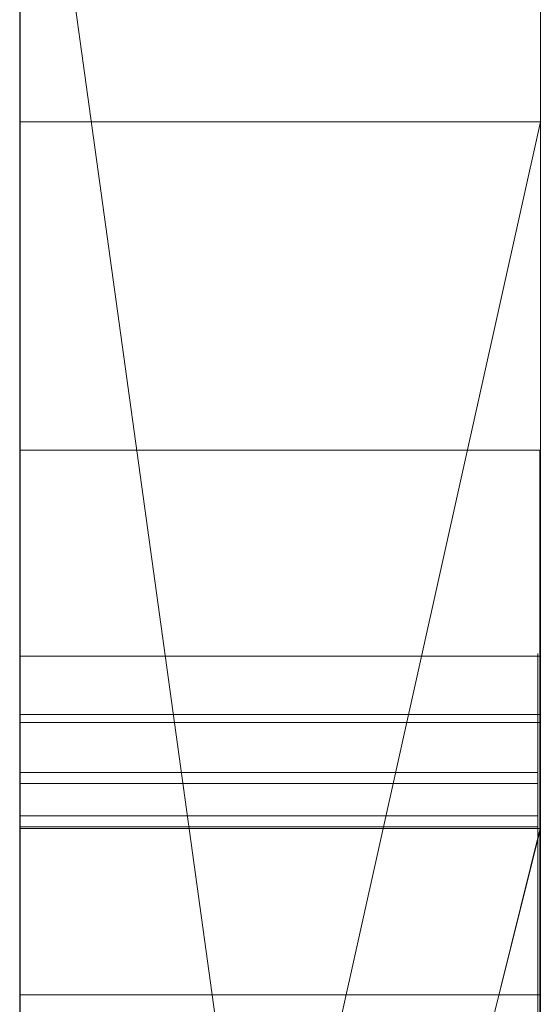
# Model space of a CAD drawing. Extents: x -1043 to 2383, y -808 to 1691.
# Drawn here: x 807 to 808, y 1320 to 1322 of the extents above; entities that cross this region are included whole.
import ezdxf

# ---------------------------------------------------------------- set-up
doc = ezdxf.new("R2010")
doc.units = 0
doc.header["$MEASUREMENT"] = 0
doc.linetypes.add('solid', pattern=[0])
doc.layers.add('mark_1', color=84, linetype='solid')
doc.layers.add('stone', color=7, linetype='CONTINUOUS')

msp = doc.modelspace()

# ---------------------------------------------------------------- linework, layer by layer
at = {"layer": 'mark_1', "lineweight": 0, "extrusion": (6.12303e-17, 1, -1.83691e-16)}
for p, q in [((807.2606, 1301.0617, 3515.3834), (807.2606, 1326.5249, 3515.3834)), ((807.2606, 1301.0617, 3263.8961), (807.2606, 1326.5249, 3263.8961)), ((807.2606, 1320.2305, 3218.8751), (807.2606, 1326.5249, 3218.8751)), ((807.2606, 1301.0617, 3315.3834), (807.2606, 1326.5249, 3315.3834)), ((808.2606, 1326.5249, 3544.099), (808.2606, 1301.0617, 3544.099)), ((808.2606, 1301.0617, 3515.3834), (808.2606, 1326.5249, 3515.3834)), ((808.2606, 1326.5249, 3544.099), (808.2606, 1301.0617, 3544.099)), ((808.2606, 1301.0617, 3515.3834), (808.2606, 1326.5249, 3515.3834)), ((808.2606, 1326.5249, 3294.7692), (808.2606, 1301.0617, 3294.7692)), ((808.2606, 1326.5249, 3284.5527), (808.2606, 1301.0617, 3282.7361)), ((808.2606, 1326.5249, 3275.0192), (808.2606, 1301.0617, 3275.0192)), ((808.2606, 1326.5249, 3263.8961), (808.2606, 1301.0617, 3263.8961)), ((808.2606, 1301.0617, 3282.7361), (808.2606, 1326.5249, 3284.5526)), ((808.2606, 1320.2305, 3244.5287), (808.2606, 1326.5249, 3244.5287)), ((808.2606, 1320.2305, 3218.8751), (808.2606, 1326.5249, 3218.8751)), ((808.2606, 1326.5249, 3294.7692), (808.2606, 1301.0617, 3294.7692)), ((808.2606, 1301.0617, 3263.8961), (808.2606, 1326.5249, 3263.8961)), ((808.2606, 1326.5249, 3284.5527), (808.2606, 1315.3553, 3275.0192)), ((808.2606, 1326.5249, 3275.0192), (808.2606, 1315.3553, 3275.0192)), ((808.2606, 1326.5249, 3244.5287), (808.2606, 1301.0617, 3244.5287)), ((808.2606, 1320.2305, 3218.8751), (808.2606, 1326.5249, 3218.8751)), ((808.2606, 1326.5249, 3344.099), (808.2606, 1301.0617, 3344.099)), ((808.2606, 1301.0617, 3315.3834), (808.2606, 1326.5249, 3315.3834)), ((808.2606, 1326.5249, 3344.099), (808.2606, 1301.0617, 3344.099)), ((808.2606, 1301.0617, 3315.3834), (808.2606, 1326.5249, 3315.3834)), ((807.2606, 1319.8232, 3665.6157), (807.2606, 1326.4209, 3665.6157)), ((807.2606, 1315.6254, 3614.9643), (807.2606, 1326.4209, 3614.9643)), ((807.2606, 1315.6254, 3632.4428), (807.2606, 1326.4209, 3632.4428)), ((807.2606, 1319.6128, 3417.6123), (807.2606, 1326.4209, 3417.6123)), ((807.2606, 1326.4209, 3437.0269), (807.2606, 1321.5877, 3443.732)), ((807.2606, 1319.8232, 3365.6157), (807.2606, 1326.4209, 3365.6157)), ((807.2606, 1319.6128, 3717.6123), (807.2606, 1326.4209, 3717.6123)), ((807.2606, 1326.4209, 3737.0269), (807.2606, 1321.5877, 3743.732)), ((808.2606, 1326.4209, 3694.3313), (808.2606, 1319.8232, 3694.3313)), ((808.2606, 1326.4209, 3685.0933), (808.2606, 1319.8232, 3685.0933)), ((808.2606, 1326.4209, 3673.3569), (808.2606, 1319.8232, 3673.3569)), ((808.2606, 1326.4209, 3685.0933), (808.2606, 1319.8232, 3685.0933)), ((808.2606, 1326.4209, 3673.3569), (808.2606, 1319.8232, 3673.3569)), ((808.2606, 1326.4209, 3665.6157), (808.2606, 1319.8232, 3665.6157)), ((808.2606, 1326.4209, 3694.3313), (808.2606, 1319.8232, 3694.3313)), ((808.2606, 1319.8232, 3665.6157), (808.2606, 1326.4209, 3665.6157)), ((808.2606, 1326.4209, 3632.4428), (808.2606, 1309.0985, 3635.9387)), ((808.2606, 1326.4209, 3644.4294), (808.2606, 1315.3929, 3644.4294)), ((808.2606, 1326.4209, 3626.9487), (808.2606, 1308.1642, 3622.7045)), ((808.2606, 1326.4209, 3614.9643), (808.2606, 1315.6254, 3614.9643)), ((808.2606, 1315.6254, 3632.4428), (808.2606, 1326.4209, 3632.4428)), ((808.2606, 1326.4209, 3632.4428), (808.2606, 1309.0985, 3635.9386)), ((808.2606, 1315.6254, 3626.9487), (808.2606, 1326.4209, 3626.9487)), ((808.2606, 1326.4209, 3626.9487), (808.2606, 1308.1642, 3622.7045)), ((808.2606, 1326.4209, 3644.4294), (808.2606, 1315.3929, 3644.4294)), ((808.2606, 1315.6254, 3614.9643), (808.2606, 1326.4209, 3614.9643)), ((808.2606, 1315.6254, 3632.4428), (808.2606, 1326.4209, 3632.4428)), ((808.2606, 1315.6254, 3626.9487), (808.2606, 1326.4209, 3626.9487)), ((808.2606, 1326.4209, 3594.2081), (808.2606, 1319.8785, 3594.2081)), ((808.2606, 1326.4209, 3582.4717), (808.2606, 1319.8785, 3582.4717)), ((808.2606, 1326.4209, 3577.478), (808.2606, 1319.8785, 3577.478)), ((808.2606, 1326.4209, 3582.4717), (808.2606, 1319.8785, 3582.4717)), ((808.2606, 1326.4209, 3577.478), (808.2606, 1319.8785, 3577.478)), ((808.2606, 1326.4209, 3594.2081), (808.2606, 1300.9554, 3594.2081)), ((808.2606, 1326.4209, 3437.0269), (808.2606, 1321.5877, 3443.732)), ((808.2606, 1326.4209, 3437.0269), (808.2606, 1319.6128, 3431.6347)), ((808.2606, 1326.4209, 3437.0269), (808.2606, 1319.6128, 3431.6347)), ((808.2606, 1326.4209, 3417.6123), (808.2606, 1319.6128, 3417.6123)), ((808.2606, 1326.4209, 3394.3313), (808.2606, 1319.8232, 3394.3313)), ((808.2606, 1326.4209, 3385.0933), (808.2606, 1319.8232, 3385.0933)), ((808.2606, 1326.4209, 3373.3569), (808.2606, 1319.8232, 3373.3569)), ((808.2606, 1326.4209, 3385.0933), (808.2606, 1319.8232, 3385.0933)), ((808.2606, 1326.4209, 3373.3569), (808.2606, 1319.8232, 3373.3569)), ((808.2606, 1326.4209, 3365.6157), (808.2606, 1319.8232, 3365.6157)), ((808.2606, 1319.6128, 3417.6123), (808.2606, 1326.4209, 3417.6123)), ((808.2606, 1326.4209, 3437.0269), (808.2606, 1321.5877, 3443.732)), ((808.2606, 1326.4209, 3394.3313), (808.2606, 1319.8232, 3394.3313)), ((808.2606, 1319.8232, 3365.6157), (808.2606, 1326.4209, 3365.6157)), ((808.2606, 1326.4209, 3737.0269), (808.2606, 1321.5877, 3743.732)), ((808.2606, 1326.4209, 3737.0269), (808.2606, 1319.6128, 3731.6347)), ((808.2606, 1326.4209, 3737.0269), (808.2606, 1319.6128, 3731.6347)), ((808.2606, 1326.4209, 3717.6123), (808.2606, 1319.6128, 3717.6123)), ((808.2606, 1319.6128, 3717.6123), (808.2606, 1326.4209, 3717.6123)), ((808.2606, 1326.4209, 3737.0269), (808.2606, 1321.5877, 3743.732)), ((808.2606, 1326.4194, 3575.4979), (808.2606, 1320.0654, 3575.4979)), ((808.2606, 1316.8621, 3575.4979), (808.2606, 1326.4194, 3575.498)), ((808.2606, 1324.3973, 3282.7361), (808.2606, 1313.024, 3282.7361)), ((808.2606, 1324.3973, 3282.7361), (808.2606, 1315.3553, 3275.0192)), ((808.2606, 1301.0617, 3282.7361), (808.2606, 1324.3973, 3282.7361)), ((807.2606, 1322.987, 3300.2167), (807.2606, 1296.523, 3300.2167)), ((807.2606, 1322.987, 3250.2032), (807.2606, 1296.523, 3250.2032)), ((807.2606, 1315.6254, 3632.4428), (807.2606, 1322.9294, 3632.4428)), ((807.2606, 1322.8541, 3700.0755), (807.2606, 1315.6254, 3700.0755)), ((807.2606, 1322.8541, 3400.0755), (807.2606, 1315.6254, 3400.0755)), ((807.2606, 1322.5795, 3281.1852), (808.2606, 1315.3553, 3275.0192)), ((807.2606, 1322.5795, 3281.1852), (808.2606, 1315.3553, 3275.0192)), ((807.2606, 1322.387, 3650.1714), (807.2606, 1310.7303, 3650.1714)), ((807.2606, 1322.3161, 3550.3414), (807.2606, 1296.523, 3550.3414)), ((807.2606, 1322.3161, 3350.3414), (807.2606, 1296.523, 3350.3414)), ((807.2606, 1321.9796, 3600.2014), (807.2606, 1296.4167, 3600.2014)), ((807.2606, 1317.0911, 3449.971), (808.2606, 1321.5877, 3443.732)), ((808.2606, 1321.5877, 3443.732), (807.2606, 1321.5877, 3443.732)), ((808.2606, 1321.5877, 3443.732), (807.2606, 1317.0911, 3449.9711)), ((807.2606, 1321.5877, 3443.732), (807.2606, 1317.0911, 3449.971)), ((808.2606, 1321.5877, 3443.732), (807.2606, 1321.5877, 3443.732)), ((807.2606, 1317.0911, 3749.971), (808.2606, 1321.5877, 3743.732)), ((808.2606, 1321.5877, 3743.732), (807.2606, 1321.5877, 3743.732)), ((808.2606, 1321.5877, 3743.732), (807.2606, 1317.0911, 3749.9711)), ((807.2606, 1321.5877, 3743.732), (807.2606, 1317.0911, 3749.971)), ((808.2606, 1321.5877, 3743.732), (807.2606, 1321.5877, 3743.732)), ((808.2606, 1321.5877, 3443.732), (808.2606, 1312.0476, 3443.732)), ((808.2606, 1321.5877, 3443.732), (808.2606, 1312.0476, 3443.732)), ((808.2606, 1321.5877, 3743.732), (808.2606, 1312.0476, 3743.732)), ((808.2606, 1321.5877, 3743.732), (808.2606, 1312.0476, 3743.732)), ((808.2596, 1320.9568, 3132.1964), (807.2605, 1320.9568, 3132.1964)), ((808.2558, 1320.5614, 3925.4485), (807.2605, 1320.5614, 3925.4485)), ((808.2558, 1320.5614, 3932.2191), (807.2605, 1320.5614, 3932.2191)), ((808.2558, 1320.5614, 3939.1476), (807.2605, 1320.5614, 3939.1476)), ((808.2558, 1320.5614, 3875.4485), (807.2605, 1320.5614, 3875.4485)), ((808.2558, 1320.5614, 3882.2191), (807.2605, 1320.5614, 3882.2191)), ((808.2558, 1320.5614, 3889.1476), (807.2605, 1320.5614, 3889.1476)), ((808.2558, 1320.5614, 3825.4485), (807.2605, 1320.5614, 3825.4485)), ((808.2558, 1320.5614, 3832.2191), (807.2605, 1320.5614, 3832.2191)), ((808.2558, 1320.5614, 3839.1476), (807.2605, 1320.5614, 3839.1476)), ((808.2596, 1320.5614, 3082.2192), (807.2605, 1320.5614, 3082.2192)), ((808.2596, 1320.4343, 3028.6679), (807.2605, 1320.4343, 3028.6679)), ((808.2596, 1320.4343, 3034.7352), (807.2605, 1320.4343, 3034.7352)), ((807.2606, 1320.4497, 3532.1135), (807.2606, 1308.0779, 3532.1135)), ((807.2606, 1320.4497, 3532.1135), (808.2606, 1320.4497, 3527.3689)), ((807.2606, 1320.4497, 3532.1135), (807.2606, 1308.0779, 3532.1135)), ((807.2606, 1320.4497, 3532.1135), (808.2606, 1320.4497, 3532.1135)), ((807.2606, 1320.4497, 3532.1135), (808.2606, 1320.4497, 3527.3689)), ((807.2606, 1320.4497, 3532.1135), (808.2606, 1320.4497, 3532.1135)), ((807.2606, 1320.4497, 3332.1135), (807.2606, 1308.0779, 3332.1135)), ((807.2606, 1320.4497, 3332.1135), (808.2606, 1320.4497, 3327.3689)), ((807.2606, 1320.4497, 3332.1135), (807.2606, 1308.0779, 3332.1135)), ((807.2606, 1320.4497, 3332.1135), (808.2606, 1320.4497, 3332.1135)), ((807.2606, 1320.4497, 3332.1135), (808.2606, 1320.4497, 3327.3689)), ((807.2606, 1320.4497, 3332.1135), (808.2606, 1320.4497, 3332.1135)), ((808.2606, 1320.4497, 3527.3689), (808.2606, 1320.4497, 3532.1135)), ((808.2606, 1320.4497, 3532.1135), (808.2606, 1308.0779, 3532.1135)), ((808.2606, 1308.0779, 3527.3689), (808.2606, 1320.4497, 3527.3689)), ((808.2606, 1320.4497, 3527.3689), (808.2606, 1308.0779, 3527.3689)), ((808.2606, 1320.4497, 3532.1135), (808.2606, 1308.0779, 3532.1135)), ((808.2606, 1320.4497, 3532.1135), (808.2606, 1320.4497, 3527.3689)), ((808.2606, 1320.4497, 3327.3689), (808.2606, 1320.4497, 3332.1135)), ((808.2606, 1320.4497, 3332.1135), (808.2606, 1308.0779, 3332.1135)), ((808.2606, 1308.0779, 3327.3689), (808.2606, 1320.4497, 3327.3689)), ((808.2606, 1320.4497, 3327.3689), (808.2606, 1308.0779, 3327.3689)), ((808.2606, 1320.4497, 3332.1135), (808.2606, 1308.0779, 3332.1135)), ((808.2606, 1320.4497, 3332.1135), (808.2606, 1320.4497, 3327.3689)), ((808.2558, 1320.3378, 3938.4581), (807.2605, 1320.3378, 3938.4581)), ((808.2558, 1320.3378, 3888.4581), (807.2605, 1320.3378, 3888.4581)), ((808.2558, 1320.3378, 3838.4581), (807.2605, 1320.3378, 3838.4581)), ((808.2558, 1320.317, 3926.138), (807.2605, 1320.317, 3926.138)), ((808.2558, 1320.317, 3876.138), (807.2605, 1320.317, 3876.138)), ((808.2558, 1320.317, 3826.138), (807.2605, 1320.317, 3826.138)), ((808.2558, 1320.2547, 3924.8005), (807.2605, 1320.2547, 3924.8005)), ((808.2558, 1320.2547, 3874.8005), (807.2605, 1320.2547, 3874.8005)), ((808.2558, 1320.2547, 3824.8005), (807.2605, 1320.2547, 3824.8005)), ((808.2558, 1320.234, 3939.6585), (807.2605, 1320.234, 3939.6585)), ((808.2558, 1320.234, 3889.6585), (807.2605, 1320.234, 3889.6585)), ((808.2558, 1320.234, 3839.6585), (807.2605, 1320.234, 3839.6585)), ((808.2606, 1320.2305, 3218.8751), (807.2606, 1320.2305, 3218.8751)), ((808.2606, 1320.2305, 3233.1786), (807.2606, 1316.2033, 3233.1786)), ((807.2606, 1316.2033, 3233.1786), (808.2606, 1320.2305, 3233.1787)), ((807.2606, 1316.2033, 3223.2765), (808.2606, 1320.2305, 3218.8751)), ((807.2606, 1316.2033, 3223.2765), (808.2605, 1320.2305, 3218.8752)), ((807.2606, 1316.2033, 3223.2765), (808.2605, 1320.2305, 3218.8752)), ((807.2606, 1316.2033, 3223.2765), (808.2606, 1320.2305, 3218.8751)), ((808.2606, 1320.2305, 3218.8751), (807.2606, 1320.2305, 3218.8751)), ((807.2606, 1316.2033, 3223.2766), (807.2606, 1320.2305, 3218.8751)), ((808.2606, 1320.2305, 3218.8751), (808.2606, 1320.2305, 3244.5287)), ((808.2606, 1320.2305, 3244.5287), (808.2606, 1316.2033, 3244.5287)), ((808.2606, 1320.2305, 3233.1787), (808.2606, 1316.2033, 3233.1787)), ((808.2606, 1320.2305, 3244.5287), (808.2606, 1320.2305, 3233.1787)), ((808.2606, 1320.2305, 3233.1787), (808.2606, 1316.2033, 3233.1787)), ((808.2606, 1320.2305, 3218.8751), (808.2606, 1320.2305, 3233.1787)), ((808.2606, 1320.0654, 3575.4979), (808.2606, 1319.8785, 3577.478)), ((808.2606, 1320.0654, 3575.4979), (808.2606, 1316.1435, 3575.4979)), ((808.2606, 1320.0654, 3575.4979), (808.2606, 1319.8785, 3577.478)), ((808.2596, 1319.9108, 3030.6742), (807.2605, 1319.9108, 3030.6742))]:
    msp.add_line(p, q, dxfattribs=at)
at = {"layer": 'mark_1', "lineweight": 0, "extrusion": (1, -6.12303e-17, 0)}
for centre, radius, start, end in [((1316.5495, 3575.115, 807.2606), 9.8773, 271.81331, 2.22233), ((1316.5495, 3575.115, 808.2606), 9.8773, 271.81331, 2.22233), ((1316.3861, 3575.2833, 808.2606), 10.1005, 299.35268, 304.74704), ((1316.7273, 3574.6765, 808.2606), 9.4043, 293.66009, 299.35268), ((1313.711, 3132.1964, 807.2605), 7.2458, 0, 4.25864), ((1313.8206, 3132.1964, 807.2605), 7.1361, 357.79869, 360), ((1314.225, 3132.1809, 807.2605), 6.7314, 355.49874, 357.79869), ((1313.8206, 3132.1964, 808.2596), 7.1361, 357.79869, 360), ((1313.711, 3132.1964, 808.2596), 7.2458, 0, 4.25864), ((1314.225, 3132.1809, 808.2596), 6.7314, 355.49874, 357.79869), ((1314.5903, 3132.2619, 807.2605), 6.364, 4.25864, 8.95466), ((1314.6404, 3132.1482, 807.2605), 6.3147, 346.55079, 355.49874), ((1314.5903, 3132.2619, 808.2596), 6.364, 4.25864, 8.95466), ((1314.6404, 3132.1482, 808.2596), 6.3147, 346.55079, 355.49874), ((1314.9199, 3132.3138, 807.2605), 6.0303, 8.95466, 13.625), ((1314.9199, 3132.3138, 808.2596), 6.0303, 8.95466, 13.625), ((1315.2374, 3132.0054, 807.2605), 5.7009, 336.8733, 346.5508), ((1315.365, 3132.4217, 807.2605), 5.5724, 13.625, 18.582), ((1315.2374, 3132.0054, 808.2596), 5.7009, 336.8733, 346.5508), ((1315.365, 3132.4217, 808.2596), 5.5724, 13.625, 18.582), ((1315.4993, 3132.4669, 807.2605), 5.4307, 18.582, 23.5051), ((1315.4993, 3132.4669, 808.2596), 5.4307, 18.582, 23.5051), ((1319.7068, 3939.0506, 807.2605), 0.8601, 355.6727, 6.4797), ((1319.7068, 3889.0506, 807.2605), 0.8601, 355.6727, 6.4797), ((1319.7068, 3839.0506, 807.2605), 0.8601, 355.6727, 6.4797), ((1319.7068, 3839.0506, 808.2558), 0.8601, 355.6727, 6.4797), ((1319.7068, 3889.0506, 808.2558), 0.8601, 355.6727, 6.4797), ((1319.7068, 3939.0506, 808.2558), 0.8601, 355.6727, 6.4797), ((1319.6557, 3925.4999, 807.2605), 0.9072, 356.7498, 8.872), ((1319.6557, 3875.4999, 807.2605), 0.9072, 356.7498, 8.872), ((1319.6557, 3825.4999, 807.2605), 0.9072, 356.7498, 8.872), ((1319.7435, 3939.0478, 807.2605), 0.8233, 344.4935, 355.6727), ((1319.7435, 3889.0478, 807.2605), 0.8233, 344.4935, 355.6727), ((1319.7435, 3839.0478, 807.2605), 0.8233, 344.4935, 355.6727), ((1318.5922, 3938.4085, 807.2605), 2.1034, 20.5728, 26.5042), ((1319.0209, 3932.2191, 807.2605), 1.5405, 0, 9.2397), ((1319.3361, 3932.2191, 807.2605), 1.2254, 354.8561, 360), ((1316.2179, 3926.9912, 807.2605), 4.6094, 340.0336, 340.4468), ((1318.5922, 3888.4085, 807.2605), 2.1034, 20.5728, 26.5042), ((1319.0209, 3882.2191, 807.2605), 1.5405, 0, 9.2397), ((1319.3361, 3882.2191, 807.2605), 1.2254, 354.8561, 360), ((1316.2179, 3876.9912, 807.2605), 4.6094, 340.0336, 340.4468), ((1318.5922, 3838.4085, 807.2605), 2.1034, 20.5728, 26.5042), ((1319.0209, 3832.2191, 807.2605), 1.5405, 0, 9.2397), ((1319.3361, 3832.2191, 807.2605), 1.2254, 354.8561, 360), ((1316.2179, 3826.9912, 807.2605), 4.6094, 340.0336, 340.4468), ((1312.152, 3082.2192, 807.2605), 8.4095, 0, 3.95252), ((1312.7776, 3082.2192, 807.2605), 7.7838, 354.9362, 360), ((1319.4895, 3932.2053, 807.2605), 1.0714, 349.1631, 354.8561), ((1319.4895, 3882.2053, 807.2605), 1.0714, 349.1631, 354.8561), ((1319.4895, 3832.2053, 807.2605), 1.0714, 349.1631, 354.8561), ((1319.6479, 3925.4987, 807.2605), 0.9151, 8.872, 20.9132), ((1319.6479, 3875.4987, 807.2605), 0.9151, 8.872, 20.9132), ((1319.6479, 3825.4987, 807.2605), 0.9151, 8.872, 20.9132), ((1316.3986, 3926.9255, 807.2605), 4.417, 339.607, 340.0336), ((1316.3986, 3876.9255, 807.2605), 4.417, 339.607, 340.0336), ((1316.3986, 3826.9255, 807.2605), 4.417, 339.607, 340.0336), ((1319.6557, 3825.4999, 808.2558), 0.9072, 356.7498, 8.872), ((1319.6557, 3875.4999, 808.2558), 0.9072, 356.7498, 8.872), ((1319.6557, 3925.4999, 808.2558), 0.9072, 356.7498, 8.872), ((1319.7435, 3839.0478, 808.2558), 0.8233, 344.4935, 355.6727), ((1319.7435, 3889.0478, 808.2558), 0.8233, 344.4935, 355.6727), ((1319.7435, 3939.0478, 808.2558), 0.8233, 344.4935, 355.6727), ((1316.2179, 3826.9912, 808.2558), 4.6094, 340.0336, 340.4468), ((1319.3361, 3832.2191, 808.2558), 1.2254, 354.8561, 360), ((1319.0209, 3832.2191, 808.2558), 1.5405, 0, 9.2397), ((1318.5922, 3838.4085, 808.2558), 2.1034, 20.5728, 26.5042), ((1316.2179, 3876.9912, 808.2558), 4.6094, 340.0336, 340.4468), ((1319.3361, 3882.2191, 808.2558), 1.2254, 354.8561, 360), ((1319.0209, 3882.2191, 808.2558), 1.5405, 0, 9.2397), ((1318.5922, 3888.4085, 808.2558), 2.1034, 20.5728, 26.5042), ((1316.2179, 3926.9912, 808.2558), 4.6094, 340.0336, 340.4468), ((1319.3361, 3932.2191, 808.2558), 1.2254, 354.8561, 360), ((1319.0209, 3932.2191, 808.2558), 1.5405, 0, 9.2397), ((1318.5922, 3938.4085, 808.2558), 2.1034, 20.5728, 26.5042), ((1319.4895, 3832.2053, 808.2558), 1.0714, 349.1631, 354.8561), ((1319.4895, 3882.2053, 808.2558), 1.0714, 349.1631, 354.8561), ((1319.4895, 3932.2053, 808.2558), 1.0714, 349.1631, 354.8561), ((1319.6479, 3825.4987, 808.2558), 0.9151, 8.872, 20.9132), ((1319.6479, 3875.4987, 808.2558), 0.9151, 8.872, 20.9132), ((1319.6479, 3925.4987, 808.2558), 0.9151, 8.872, 20.9132), ((1316.3986, 3826.9255, 808.2558), 4.417, 339.607, 340.0336), ((1316.3986, 3876.9255, 808.2558), 4.417, 339.607, 340.0336), ((1316.3986, 3926.9255, 808.2558), 4.417, 339.607, 340.0336), ((1312.7776, 3082.2192, 808.2596), 7.7838, 354.9362, 360), ((1312.152, 3082.2192, 808.2596), 8.4095, 0, 3.95252), ((1319.5663, 3932.1906, 807.2605), 0.9931, 337.6901, 349.1631), ((1319.5663, 3882.1906, 807.2605), 0.9931, 337.6901, 349.1631), ((1319.5663, 3832.1906, 807.2605), 0.9931, 337.6901, 349.1631), ((1319.3823, 3932.2779, 807.2605), 1.1744, 9.2397, 20.6219), ((1319.3823, 3882.2779, 807.2605), 1.1744, 9.2397, 20.6219), ((1319.3823, 3832.2779, 807.2605), 1.1744, 9.2397, 20.6219), ((1313.1953, 3082.2913, 807.2605), 7.3636, 3.95252, 8.32069), ((1316.8776, 3926.7474, 807.2605), 3.9061, 334.5204, 339.607), ((1316.8776, 3876.7474, 807.2605), 3.9061, 334.5204, 339.607), ((1316.8776, 3826.7474, 807.2605), 3.9061, 334.5204, 339.607), ((1319.6896, 3939.0628, 807.2605), 0.8793, 331.1927, 344.4935), ((1319.6896, 3889.0628, 807.2605), 0.8793, 331.1927, 344.4935), ((1319.6896, 3839.0628, 807.2605), 0.8793, 331.1927, 344.4935), ((1313.9602, 3082.1144, 807.2605), 6.5967, 349.19858, 354.9362), ((1319.5663, 3832.1906, 808.2558), 0.9931, 337.6901, 349.1631), ((1319.5663, 3882.1906, 808.2558), 0.9931, 337.6901, 349.1631), ((1319.5663, 3932.1906, 808.2558), 0.9931, 337.6901, 349.1631), ((1319.3823, 3832.2779, 808.2558), 1.1744, 9.2397, 20.6219), ((1319.3823, 3882.2779, 808.2558), 1.1744, 9.2397, 20.6219), ((1319.3823, 3932.2779, 808.2558), 1.1744, 9.2397, 20.6219), ((1316.8776, 3826.7474, 808.2558), 3.9061, 334.5204, 339.607), ((1316.8776, 3876.7474, 808.2558), 3.9061, 334.5204, 339.607), ((1316.8776, 3926.7474, 808.2558), 3.9061, 334.5204, 339.607), ((1319.6896, 3839.0628, 808.2558), 0.8793, 331.1927, 344.4935), ((1319.6896, 3889.0628, 808.2558), 0.8793, 331.1927, 344.4935), ((1319.6896, 3939.0628, 808.2558), 0.8793, 331.1927, 344.4935), ((1313.1953, 3082.2913, 808.2596), 7.3636, 3.95252, 8.32069), ((1313.9602, 3082.1144, 808.2596), 6.5967, 349.19858, 354.9362), ((1319.5659, 3925.4674, 807.2605), 1.0029, 20.9132, 31.0238), ((1319.5659, 3875.4674, 807.2605), 1.0029, 20.9132, 31.0238), ((1319.5659, 3825.4674, 807.2605), 1.0029, 20.9132, 31.0238), ((1319.5659, 3825.4674, 808.2558), 1.0029, 20.9132, 31.0238), ((1319.5659, 3875.4674, 808.2558), 1.0029, 20.9132, 31.0238), ((1319.5659, 3925.4674, 808.2558), 1.0029, 20.9132, 31.0238), ((1316.6951, 3574.7502, 808.2606), 9.4847, 289.59794, 293.66009), ((1319.5977, 3932.1777, 807.2605), 0.9591, 325.9031, 337.6901), ((1319.5977, 3882.1777, 807.2605), 0.9591, 325.9031, 337.6901), ((1319.5977, 3832.1777, 807.2605), 0.9591, 325.9031, 337.6901), ((1319.4608, 3932.3074, 807.2605), 1.0905, 20.6219, 31.6645), ((1319.4608, 3882.3074, 807.2605), 1.0905, 20.6219, 31.6645), ((1319.4608, 3832.3074, 807.2605), 1.0905, 20.6219, 31.6645), ((1313.5997, 3082.3504, 807.2605), 6.955, 8.32069, 12.66868), ((1315.2306, 3132.0083, 807.2605), 5.7084, 332.0339, 336.8733), ((1315.601, 3132.5111, 807.2605), 5.3198, 23.5051, 28.5055), ((1319.4555, 3938.839, 807.2605), 1.1387, 26.5042, 35.9155), ((1319.4555, 3888.839, 807.2605), 1.1387, 26.5042, 35.9155), ((1319.4555, 3838.839, 807.2605), 1.1387, 26.5042, 35.9155), ((1319.5977, 3832.1777, 808.2558), 0.9591, 325.9031, 337.6901), ((1319.5977, 3882.1777, 808.2558), 0.9591, 325.9031, 337.6901), ((1319.5977, 3932.1777, 808.2558), 0.9591, 325.9031, 337.6901), ((1319.4608, 3832.3074, 808.2558), 1.0905, 20.6219, 31.6645), ((1319.4608, 3882.3074, 808.2558), 1.0905, 20.6219, 31.6645), ((1319.4608, 3932.3074, 808.2558), 1.0905, 20.6219, 31.6645), ((1319.4555, 3838.839, 808.2558), 1.1387, 26.5042, 35.9155), ((1319.4555, 3888.839, 808.2558), 1.1387, 26.5042, 35.9155), ((1319.4555, 3938.839, 808.2558), 1.1387, 26.5042, 35.9155), ((1313.5997, 3082.3504, 808.2596), 6.955, 8.32069, 12.66868), ((1315.2306, 3132.0083, 808.2596), 5.7084, 332.0339, 336.8733), ((1315.601, 3132.5111, 808.2596), 5.3198, 23.5051, 28.5055), ((1319.4137, 3939.2145, 807.2605), 1.1942, 320.7002, 331.1927), ((1319.4137, 3889.2145, 807.2605), 1.1942, 320.7002, 331.1927), ((1319.4137, 3839.2145, 807.2605), 1.1942, 320.7002, 331.1927), ((1319.4137, 3839.2145, 808.2558), 1.1942, 320.7002, 331.1927), ((1319.4137, 3889.2145, 808.2558), 1.1942, 320.7002, 331.1927), ((1319.4137, 3939.2145, 808.2558), 1.1942, 320.7002, 331.1927), ((1314.4974, 3082.0119, 807.2605), 6.0497, 340.05749, 349.19858), ((1319.2563, 3034.7352, 807.2605), 1.178, 0, 10.6227), ((1317.4865, 3034.7352, 807.2605), 2.9478, 355.2334, 360), ((1315.8979, 3028.6679, 807.2605), 4.5364, 0, 5.3851), ((1315.664, 3028.6679, 807.2605), 4.7703, 355.6081, 360), ((1314.4974, 3082.0119, 808.2596), 6.0497, 340.05749, 349.19858), ((1315.664, 3028.6679, 808.2596), 4.7703, 355.6081, 360), ((1315.8979, 3028.6679, 808.2596), 4.5364, 0, 5.3851), ((1317.4865, 3034.7352, 808.2596), 2.9478, 355.2334, 360), ((1319.2563, 3034.7352, 808.2596), 1.178, 0, 10.6227), ((1319.3085, 3925.3126, 807.2605), 1.3032, 31.0238, 39.2998), ((1319.3085, 3875.3126, 807.2605), 1.3032, 31.0238, 39.2998), ((1319.3085, 3825.3126, 807.2605), 1.3032, 31.0238, 39.2998), ((1317.6946, 3034.7178, 807.2605), 2.7389, 350.1952, 355.2334), ((1316.6683, 3028.5908, 807.2605), 3.763, 350.3573, 355.6081), ((1319.3085, 3825.3126, 808.2558), 1.3032, 31.0238, 39.2998), ((1319.3085, 3875.3126, 808.2558), 1.3032, 31.0238, 39.2998), ((1319.3085, 3925.3126, 808.2558), 1.3032, 31.0238, 39.2998), ((1317.6946, 3034.7178, 808.2596), 2.7389, 350.1952, 355.2334), ((1316.6683, 3028.5908, 808.2596), 3.763, 350.3573, 355.6081), ((1316.4021, 3028.7155, 807.2605), 4.0299, 5.3851, 11.2741), ((1319.0523, 3034.6969, 807.2605), 1.3856, 10.6227, 19.9997), ((1318.2819, 3926.0783, 807.2605), 2.3505, 327.0702, 334.5204), ((1318.2819, 3876.0783, 807.2605), 2.3505, 327.0702, 334.5204), ((1318.2819, 3826.0783, 807.2605), 2.3505, 327.0702, 334.5204), ((1318.2819, 3826.0783, 808.2558), 2.3505, 327.0702, 334.5204), ((1318.2819, 3876.0783, 808.2558), 2.3505, 327.0702, 334.5204), ((1318.2819, 3926.0783, 808.2558), 2.3505, 327.0702, 334.5204), ((1316.4021, 3028.7155, 808.2596), 4.0299, 5.3851, 11.2741), ((1319.0523, 3034.6969, 808.2596), 1.3856, 10.6227, 19.9997), ((1317.7661, 3034.7055, 807.2605), 2.6664, 343.1619, 350.1952), ((1319.5066, 3932.2394, 807.2605), 1.0692, 307.4009, 325.9031), ((1319.5066, 3882.2394, 807.2605), 1.0692, 307.4009, 325.9031), ((1319.5066, 3832.2394, 807.2605), 1.0692, 307.4009, 325.9031), ((1319.4474, 3932.2991, 807.2605), 1.1063, 31.6645, 42.5853), ((1319.4474, 3882.2991, 807.2605), 1.1063, 31.6645, 42.5853), ((1319.4474, 3832.2991, 807.2605), 1.1063, 31.6645, 42.5853), ((1314.1801, 3082.4809, 807.2605), 6.36, 12.66868, 17.31982), ((1317.2673, 3028.489, 807.2605), 3.1554, 338.1964, 350.3573), ((1319.6702, 3938.9946, 807.2605), 0.8736, 35.9155, 43.0955), ((1319.6702, 3888.9946, 807.2605), 0.8736, 35.9155, 43.0955), ((1319.6702, 3838.9946, 807.2605), 0.8736, 35.9155, 43.0955), ((1319.5066, 3832.2394, 808.2558), 1.0692, 307.4009, 325.9031), ((1319.5066, 3882.2394, 808.2558), 1.0692, 307.4009, 325.9031), ((1319.5066, 3932.2394, 808.2558), 1.0692, 307.4009, 325.9031), ((1319.4474, 3832.2991, 808.2558), 1.1063, 31.6645, 42.5853), ((1319.4474, 3882.2991, 808.2558), 1.1063, 31.6645, 42.5853), ((1319.4474, 3932.2991, 808.2558), 1.1063, 31.6645, 42.5853), ((1319.6702, 3838.9946, 808.2558), 0.8736, 35.9155, 43.0955), ((1319.6702, 3888.9946, 808.2558), 0.8736, 35.9155, 43.0955), ((1319.6702, 3938.9946, 808.2558), 0.8736, 35.9155, 43.0955), ((1317.7661, 3034.7055, 808.2596), 2.6664, 343.1619, 350.1952), ((1314.1801, 3082.4809, 808.2596), 6.36, 12.66868, 17.31982), ((1317.2673, 3028.489, 808.2596), 3.1554, 338.1964, 350.3573), ((1318.6893, 3034.5648, 807.2605), 1.7719, 19.9997, 38.0935), ((1316.5599, 3028.7469, 807.2605), 3.869, 11.2741, 17.1092), ((1316.5599, 3028.7469, 808.2596), 3.869, 11.2741, 17.1092), ((1318.6893, 3034.5648, 808.2596), 1.7719, 19.9997, 38.0935), ((1319.037, 3939.5228, 807.2605), 1.6809, 315.4634, 320.7002), ((1319.037, 3889.5228, 807.2605), 1.6809, 315.4634, 320.7002), ((1319.037, 3839.5228, 807.2605), 1.6809, 315.4634, 320.7002), ((1319.037, 3839.5228, 808.2558), 1.6809, 315.4634, 320.7002), ((1319.037, 3889.5228, 808.2558), 1.6809, 315.4634, 320.7002), ((1319.037, 3939.5228, 808.2558), 1.6809, 315.4634, 320.7002), ((1317.7688, 3034.7046, 807.2605), 2.6635, 336.1228, 343.1619), ((1319.2068, 3925.2841, 807.2605), 1.4006, 37.5677, 47.2987), ((1319.2068, 3875.2841, 807.2605), 1.4006, 37.5677, 47.2987), ((1319.2068, 3825.2841, 807.2605), 1.4006, 37.5677, 47.2987), ((1319.8691, 3939.1806, 807.2605), 0.6012, 43.0955, 52.6333), ((1319.8691, 3889.1806, 807.2605), 0.6012, 43.0955, 52.6333), ((1319.8691, 3839.1806, 807.2605), 0.6012, 43.0955, 52.6333), ((1319.2068, 3825.2841, 808.2558), 1.4006, 37.5677, 47.2987), ((1319.2068, 3875.2841, 808.2558), 1.4006, 37.5677, 47.2987), ((1319.2068, 3925.2841, 808.2558), 1.4006, 37.5677, 47.2987), ((1319.8691, 3839.1806, 808.2558), 0.6012, 43.0955, 52.6333), ((1319.8691, 3889.1806, 808.2558), 0.6012, 43.0955, 52.6333), ((1319.8691, 3939.1806, 808.2558), 0.6012, 43.0955, 52.6333), ((1317.7688, 3034.7046, 808.2596), 2.6635, 336.1228, 343.1619), ((1315.5601, 3132.4889, 807.2605), 5.3664, 28.5055, 38.501), ((1315.0714, 3132.0929, 807.2605), 5.8886, 327.30663, 332.03388), ((1315.5601, 3132.4889, 808.2596), 5.3664, 28.5055, 38.501), ((1315.0714, 3132.0929, 808.2596), 5.8886, 327.30663, 332.03388), ((1319.3115, 3932.1743, 807.2605), 1.2908, 42.5853, 63.2316), ((1319.3115, 3882.1743, 807.2605), 1.2908, 42.5853, 63.2316), ((1319.3115, 3832.1743, 807.2605), 1.2908, 42.5853, 63.2316), ((1316.6943, 3028.7883, 807.2605), 3.7284, 17.1092, 23.1101), ((1319.7891, 3925.7091, 807.2605), 1.021, 286.5314, 297.1357), ((1319.7891, 3875.7091, 807.2605), 1.021, 286.5314, 297.1357), ((1319.7891, 3825.7091, 807.2605), 1.021, 286.5314, 297.1357), ((1314.3768, 3082.5423, 807.2605), 6.1541, 17.31982, 21.94367), ((1319.3115, 3832.1743, 808.2558), 1.2908, 42.5853, 63.2316), ((1319.3115, 3882.1743, 808.2558), 1.2908, 42.5853, 63.2316), ((1319.3115, 3932.1743, 808.2558), 1.2908, 42.5853, 63.2316), ((1319.7891, 3825.7091, 808.2558), 1.021, 286.5314, 297.1357), ((1319.7891, 3875.7091, 808.2558), 1.021, 286.5314, 297.1357), ((1319.7891, 3925.7091, 808.2558), 1.021, 286.5314, 297.1357), ((1316.6943, 3028.7883, 808.2596), 3.7284, 17.1092, 23.1101), ((1314.3768, 3082.5423, 808.2596), 6.1541, 17.31982, 21.94367), ((1319.0965, 3939.4643, 807.2605), 1.5975, 310.0214, 315.4634), ((1319.0965, 3889.4643, 807.2605), 1.5975, 310.0214, 315.4634), ((1319.0965, 3839.4643, 807.2605), 1.5975, 310.0214, 315.4634), ((1319.612, 3938.9514, 807.2605), 0.9417, 48.6656, 60.5648), ((1319.612, 3888.9514, 807.2605), 0.9417, 48.6656, 60.5648), ((1319.612, 3838.9514, 807.2605), 0.9417, 48.6656, 60.5648), ((1319.0965, 3839.4643, 808.2558), 1.5975, 310.0214, 315.4634), ((1319.0965, 3889.4643, 808.2558), 1.5975, 310.0214, 315.4634), ((1319.0965, 3939.4643, 808.2558), 1.5975, 310.0214, 315.4634), ((1319.612, 3838.9514, 808.2558), 0.9417, 48.6656, 60.5648), ((1319.612, 3888.9514, 808.2558), 0.9417, 48.6656, 60.5648), ((1319.612, 3938.9514, 808.2558), 0.9417, 48.6656, 60.5648), ((1317.6921, 3034.7386, 807.2605), 2.7474, 328.9852, 336.1228), ((1318.0133, 3028.1906, 807.2605), 2.3519, 322.8828, 338.1964), ((1317.6921, 3034.7386, 808.2596), 2.7474, 328.9852, 336.1228), ((1318.0133, 3028.1906, 808.2596), 2.3519, 322.8828, 338.1964), ((1315.0528, 3081.8104, 807.2605), 5.4589, 330.1666, 340.0575), ((1315.0528, 3081.8104, 808.2596), 5.4589, 330.1666, 340.0575), ((1319.1757, 3925.2503, 807.2605), 1.4465, 47.2987, 56.7917), ((1319.1757, 3875.2503, 807.2605), 1.4465, 47.2987, 56.7917), ((1319.1757, 3825.2503, 807.2605), 1.4465, 47.2987, 56.7917), ((1319.0639, 3932.8184, 807.2605), 1.798, 295.1198, 307.4009), ((1319.0639, 3882.8184, 807.2605), 1.798, 295.1198, 307.4009), ((1319.0639, 3832.8184, 807.2605), 1.798, 295.1198, 307.4009), ((1319.1757, 3825.2503, 808.2558), 1.4465, 47.2987, 56.7917), ((1319.1757, 3875.2503, 808.2558), 1.4465, 47.2987, 56.7917), ((1319.1757, 3925.2503, 808.2558), 1.4465, 47.2987, 56.7917), ((1319.0639, 3832.8184, 808.2558), 1.798, 295.1198, 307.4009), ((1319.0639, 3882.8184, 808.2558), 1.798, 295.1198, 307.4009), ((1319.0639, 3932.8184, 808.2558), 1.798, 295.1198, 307.4009), ((1319.107, 3939.4517, 807.2605), 1.5811, 300.6926, 310.0214), ((1319.107, 3889.4517, 807.2605), 1.5811, 300.6926, 310.0214), ((1319.107, 3839.4517, 807.2605), 1.5811, 300.6926, 310.0214), ((1316.6863, 3028.7849, 807.2605), 3.7371, 23.1101, 26.73), ((1319.107, 3839.4517, 808.2558), 1.5811, 300.6926, 310.0214), ((1319.107, 3889.4517, 808.2558), 1.5811, 300.6926, 310.0214), ((1319.107, 3939.4517, 808.2558), 1.5811, 300.6926, 310.0214), ((1316.6863, 3028.7849, 808.2596), 3.7371, 23.1101, 26.73), ((1314.5912, 3082.6286, 807.2605), 5.9229, 21.94367, 26.70298), ((1317.0502, 3033.2799, 807.2605), 3.8545, 38.0935, 48.0239), ((1319.6732, 3926.0996, 807.2605), 1.4283, 278.3267, 286.5314), ((1319.6732, 3876.0996, 807.2605), 1.4283, 278.3267, 286.5314), ((1319.6732, 3826.0996, 807.2605), 1.4283, 278.3267, 286.5314), ((1319.5838, 3938.9013, 807.2605), 0.9991, 60.5648, 71.9295), ((1319.5838, 3888.9013, 807.2605), 0.9991, 60.5648, 71.9295), ((1319.5838, 3838.9013, 807.2605), 0.9991, 60.5648, 71.9295), ((1319.6732, 3826.0996, 808.2558), 1.4283, 278.3267, 286.5314), ((1319.6732, 3876.0996, 808.2558), 1.4283, 278.3267, 286.5314), ((1319.6732, 3926.0996, 808.2558), 1.4283, 278.3267, 286.5314), ((1319.5838, 3838.9013, 808.2558), 0.9991, 60.5648, 71.9295), ((1319.5838, 3888.9013, 808.2558), 0.9991, 60.5648, 71.9295), ((1319.5838, 3938.9013, 808.2558), 0.9991, 60.5648, 71.9295), ((1314.5912, 3082.6286, 808.2596), 5.9229, 21.94367, 26.70298), ((1317.0502, 3033.2799, 808.2596), 3.8545, 38.0935, 48.0239), ((1317.398, 3034.9154, 807.2605), 3.0906, 322.4573, 328.9852), ((1317.398, 3034.9154, 808.2596), 3.0906, 322.4573, 328.9852), ((1314.9211, 3132.1893, 807.2605), 6.0672, 322.54985, 327.30663), ((1316.6208, 3028.7519, 807.2605), 3.8105, 26.73, 30.2973), ((1314.9211, 3132.1893, 808.2596), 6.0672, 322.54985, 327.30663), ((1316.6208, 3028.7519, 808.2596), 3.8105, 26.73, 30.2973), ((1319.1209, 3925.1666, 807.2605), 1.5466, 56.7917, 64.2983), ((1319.1209, 3875.1666, 807.2605), 1.5466, 56.7917, 64.2983), ((1319.1209, 3825.1666, 807.2605), 1.5466, 56.7917, 64.2983), ((1319.1209, 3825.1666, 808.2558), 1.5466, 56.7917, 64.2983), ((1319.1209, 3875.1666, 808.2558), 1.5466, 56.7917, 64.2983), ((1319.1209, 3925.1666, 808.2558), 1.5466, 56.7917, 64.2983), ((1319.044, 3939.5578, 807.2605), 1.7045, 291.8856, 300.6926), ((1319.044, 3889.5578, 807.2605), 1.7045, 291.8856, 300.6926), ((1319.044, 3839.5578, 807.2605), 1.7045, 291.8856, 300.6926), ((1317.563, 3029.4158, 807.2605), 2.6639, 28.1915, 35.2239), ((1319.044, 3839.5578, 808.2558), 1.7045, 291.8856, 300.6926), ((1319.044, 3889.5578, 808.2558), 1.7045, 291.8856, 300.6926), ((1319.044, 3939.5578, 808.2558), 1.7045, 291.8856, 300.6926), ((1317.563, 3029.4158, 808.2596), 2.6639, 28.1915, 35.2239), ((1319.5368, 3938.7573, 807.2605), 1.1506, 71.9295, 86.0918), ((1319.5368, 3888.7573, 807.2605), 1.1506, 71.9295, 86.0918), ((1319.5368, 3838.7573, 807.2605), 1.1506, 71.9295, 86.0918), ((1319.5368, 3838.7573, 808.2558), 1.1506, 71.9295, 86.0918), ((1319.5368, 3888.7573, 808.2558), 1.1506, 71.9295, 86.0918), ((1319.5368, 3938.7573, 808.2558), 1.1506, 71.9295, 86.0918)]:
    msp.add_arc(centre, radius, start, end, dxfattribs=at)
at = {"layer": 'mark_1', "lineweight": 0, "extrusion": (6.12303e-17, 1, -1.83691e-16)}
for p in [(808.2606, 1320.4497, 3527.3689), (808.2606, 1320.4497, 3327.3689), (808.2605, 1320.2305, 3218.8752), (808.2606, 1320.2305, 3233.1786)]:
    msp.add_point(p, dxfattribs=at)
at = {"layer": 'stone', "color": 7, "linetype": 'CONTINUOUS'}
msp.add_line((807.2605, 1433.4493), (807.2605, 1168.4493), dxfattribs=at)

doc.saveas('drawing.dxf')
